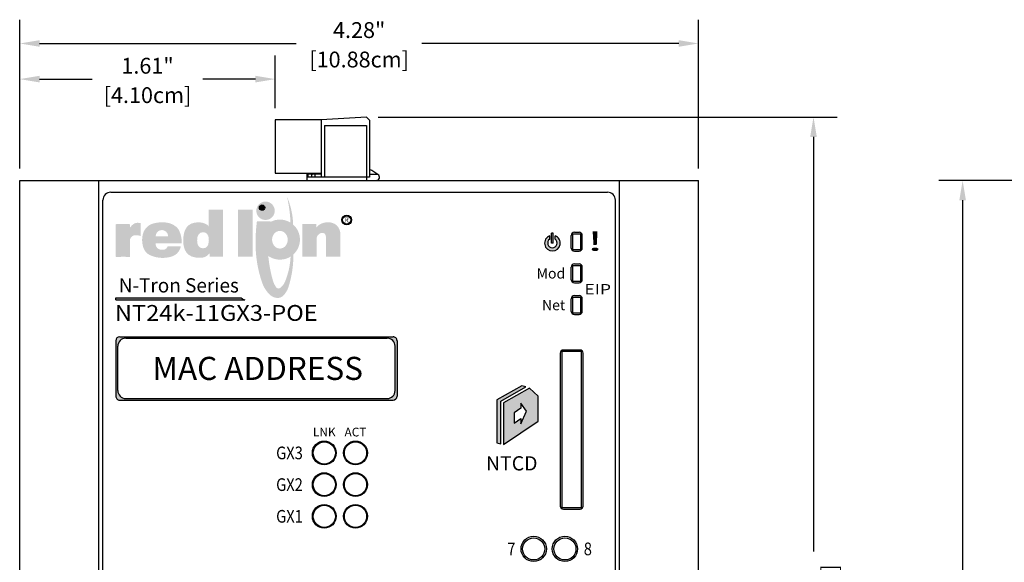
# Model space of a CAD drawing. Units: inches. Extents: x -9 to 35.6, y 0.8 to 34.
# Drawn here: x -5.3 to 0.9, y 21.9 to 25.3 of the extents above; entities that cross this region are included whole.
import ezdxf
from ezdxf.enums import TextEntityAlignment as Align

# ---------------------------------------------------------------- set-up
doc = ezdxf.new("R2010")
doc.units = ezdxf.units.IN
doc.header["$LTSCALE"] = 0.5
doc.header["$MEASUREMENT"] = 0
for name, color, linetype in [('Dimensions', 5, 'Continuous'), ('EnclosureSilkScreen', 7, 'Continuous'), ('Logo-Shade1', 7, 'Continuous'), ('Logo-Shade2', 12, 'Continuous'), ('NT24k-TX8_FP', 7, 'Continuous'), ('RedLion Overlay', 7, 'Continuous')]:
    doc.layers.add(name, color=color, linetype=linetype)
doc.styles.add('N-Tron Arial', font='arial.ttf')
doc.styles.add('N-Tron ArialBold', font='arialbd.ttf')
doc.styles.add('N-TRON-A', font='tahoma.ttf')
doc.styles.add('N-TRON-B', font='simplex.shx')
doc.styles.add('N-TRON-D', font='tahomabd.ttf')
doc.dimstyles.new('N-Tron 0.00', dxfattribs={"dimtxt": 0.1, "dimasz": 0.125, "dimexe": 0.15, "dimexo": 0.075, "dimgap": 0.025, "dimtad": 0, "dimzin": 0, "dimdsep": 46, "dimtxsty": 'N-TRON-B', "dimcen": 0.15, "dimclrd": 256, "dimclre": 256, "dimclrt": 256, "dimadec": 0, "dimazin": 0, "dimtfac": 1, "dimtofl": 0, "dimtmove": 0, "dimatfit": 3, "dimfxl": 0, "dimtolj": 1, "dimtzin": 0, "dimlwd": -1, "dimlwe": -1, "dimarcsym": 0})

# ---------------------------------------------------------------- blocks, each defined once
blk = doc.blocks.new('*D3')
at = {"layer": 'Defpoints', "color": 0, "linetype": 'Continuous'}
for p in [(-1.036259446252977, 25.17824610115346), (-5.320159446252983, 24.31394933983279), (-1.036259446252977, 24.31394933983279)]:
    blk.add_point(p, dxfattribs=at)
at = {"layer": 'Dimensions', "linetype": 'Continuous'}
for p, q in [((-5.320159446252983, 24.38894933983279), (-5.320159446252983, 25.32824610115345)), ((-1.036259446252977, 24.38894933983279), (-1.036259446252977, 25.32824610115345)), ((-5.195159446252983, 25.17824610115346), (-3.574638017681552, 25.17824610115346)), ((-1.161259446252977, 25.17824610115346), (-2.781780874824409, 25.17824610115346))]:
    blk.add_line(p, q, dxfattribs=at)
for points in [[(-5.195159446252983, 25.19907943448679), (-5.195159446252983, 25.15741276782012), (-5.320159446252983, 25.17824610115346)], [(-1.161259446252977, 25.19907943448679), (-1.161259446252977, 25.15741276782012), (-1.036259446252977, 25.17824610115346)]]:
    blk.add_solid(points, dxfattribs=at)
at = {"layer": 'Dimensions', "linetype": 'Continuous', "char_height": 0.1, "attachment_point": 5, "style": 'N-TRON-B'}
for s, insert in [('\\A1;4.28"', (-3.17820944625298, 25.26276991067726)), ('\\A1;[10.88cm]', (-3.17820944625298, 25.07705562496298))]:
    blk.add_mtext(s, dxfattribs=dict(at, insert=insert))
blk = doc.blocks.new('*D8')
at = {"layer": 'Defpoints', "color": 0, "linetype": 'Continuous'}
for p in [(-3.132259446252967, 24.71394933983279), (-0.3111033205183985, 24.71394933983279), (-1.036259446252979, 18.4381493398328)]:
    blk.add_point(p, dxfattribs=at)
at = {"layer": 'Dimensions', "linetype": 'Continuous'}
for p, q in [((-3.057259446252967, 24.71394933983279), (-0.1611033205183985, 24.71394933983279)), ((-0.3111033205183985, 24.58894933983279), (-0.3111033205183991, 21.97247791126136)), ((-0.3111033205183998, 18.5631493398328), (-0.3111033205183992, 21.17962076840422)), ((-0.9612594462529788, 18.4381493398328), (-0.1611033205183998, 18.4381493398328))]:
    blk.add_line(p, q, dxfattribs=at)
for points in [[(-0.3319366538517318, 24.58894933983279), (-0.2902699871850652, 24.58894933983279), (-0.3111033205183985, 24.71394933983279)], [(-0.3319366538517332, 18.5631493398328), (-0.2902699871850665, 18.5631493398328), (-0.3111033205183998, 18.4381493398328)]]:
    blk.add_solid(points, dxfattribs=at)
at = {"layer": 'Dimensions', "linetype": 'Continuous', "char_height": 0.1, "attachment_point": 5, "rotation": 90, "style": 'N-TRON-B'}
for s, insert in [('\\A1;[15.94cm]', (-0.2099128443279264, 21.57604933983279)), ('\\A1;6.28"', (-0.3956271300422122, 21.57604933983279))]:
    blk.add_mtext(s, dxfattribs=dict(at, insert=insert))
blk = doc.blocks.new('*D9')
at = {"layer": 'Defpoints', "color": 0, "linetype": 'Continuous'}
for p in [(0.630050219869196, 24.31394936251718), (1.463736826885477, 24.31394936251718), (1.463736826885477, 18.43814931714845)]:
    blk.add_point(p, dxfattribs=at)
at = {"layer": 'Dimensions', "linetype": 'Continuous'}
for p, q in [((1.388736826885477, 24.31394936251718), (0.4800502198691959, 24.31394936251718)), ((0.6300502198691958, 24.18894936251718), (0.6300502198691954, 21.77247791126138)), ((0.6300502198691946, 18.56314931714845), (0.6300502198691952, 20.97962076840424)), ((1.388736826885477, 18.43814931714845), (0.4800502198691946, 18.43814931714845))]:
    blk.add_line(p, q, dxfattribs=at)
for points in [[(0.6092168865358625, 24.18894936251718), (0.6508835532025292, 24.18894936251718), (0.630050219869196, 24.31394936251718)], [(0.6092168865358613, 18.56314931714845), (0.650883553202528, 18.56314931714845), (0.6300502198691946, 18.43814931714845)]]:
    blk.add_solid(points, dxfattribs=at)
at = {"layer": 'Dimensions', "linetype": 'Continuous', "char_height": 0.1, "attachment_point": 5, "rotation": 90, "style": 'N-TRON-B'}
for s, insert in [('\\A1;[14.92cm]', (0.7312406960596681, 21.37604933983281)), ('\\A1;5.88"', (0.5455264103453823, 21.37604933983281))]:
    blk.add_mtext(s, dxfattribs=dict(at, insert=insert))
blk = doc.blocks.new('*D11')
at = {"layer": 'Defpoints', "color": 0, "linetype": 'Continuous'}
for p in [(-5.320159446252983, 24.95331477117102), (-3.707259446252959, 24.6959700708251), (-5.320159446252983, 24.31394933983279)]:
    blk.add_point(p, dxfattribs=at)
at = {"layer": 'Dimensions', "linetype": 'Continuous'}
for p, q in [((-5.320159446252983, 24.38894933983279), (-5.320159446252983, 25.10331477117101)), ((-3.707259446252959, 24.7709700708251), (-3.707259446252959, 25.10331477117101)), ((-5.195159446252983, 24.95331477117102), (-4.862518970062495, 24.95331477117102)), ((-3.832259446252959, 24.95331477117102), (-4.164899922443447, 24.95331477117102))]:
    blk.add_line(p, q, dxfattribs=at)
for points in [[(-5.195159446252983, 24.97414810450435), (-5.195159446252983, 24.93248143783768), (-5.320159446252983, 24.95331477117102)], [(-3.832259446252959, 24.97414810450435), (-3.832259446252959, 24.93248143783768), (-3.707259446252959, 24.95331477117102)]]:
    blk.add_solid(points, dxfattribs=at)
at = {"layer": 'Dimensions', "linetype": 'Continuous', "char_height": 0.1, "attachment_point": 5, "style": 'N-TRON-B'}
for s, insert in [('\\A1;1.61"', (-4.513709446252971, 25.03783858069482)), ('\\A1;[4.10cm]', (-4.513709446252971, 24.85212429498054))]:
    blk.add_mtext(s, dxfattribs=dict(at, insert=insert))

msp = doc.modelspace()

# ---------------------------------------------------------------- hatches: boundary and pattern name
h = msp.add_hatch(color=256)
h.paths.add_polyline_path([(-3.28668372681993, 24.06410560316034, 1), (-3.22668372681993, 24.06410560316034, 1)])
h.paths.add_polyline_path([(-3.23043372681993, 24.06410560316034, -1), (-3.28293372681993, 24.06410560316034, -1)], flags=16)
h = msp.add_hatch(color=256)
h.paths.add_polyline_path([(-1.975401033291682, 23.96461365159191, 5.699547474247879), (-1.941651033291684, 23.96461365159191), (-1.941651033291684, 23.94266615345861, -3.232288325607828), (-1.975401033291682, 23.94266615345861)])
h.paths.add_polyline_path([(-1.952901033291674, 23.98178360031251), (-1.964151033291676, 23.98178360031251), (-1.964151033291676, 23.91800410046397), (-1.952901033291674, 23.91800410046397)])
h = msp.add_hatch(color=256)
h.paths.add_polyline_path([(-4.688838808807743, 23.32740926241497, 0.4142135623730834), (-4.713838808807742, 23.30240926241497), (-4.713838808807743, 22.95240926241497, 0.4142135623730855), (-4.688838808807744, 22.92740926241497), (-2.963838808807745, 22.92740926241497, 0.4142135623731616), (-2.938838808807743, 22.95240926241497), (-2.938838808807743, 23.30240926241497, 0.4142135623730808), (-2.963838808807742, 23.32740926241497)])
h.paths.add_polyline_path([(-4.651338808807739, 23.31740926241497), (-3.001338808807744, 23.31740926241497, -0.4142135623730545), (-2.951338808807746, 23.26740926241498), (-2.951338808807739, 22.98740926241497, -0.41421356237312), (-3.001338808807744, 22.93740926241497), (-4.651338808807742, 22.93740926241497, -0.414213562373122), (-4.701338808807746, 22.98740926241497), (-4.701338808807746, 23.26740926241497, -0.4142135623731366)], flags=16)
h.paths.add_polyline_path([(-4.51142377693607, 23.01409358074942), (-3.125344596277909, 23.01409358074942), (-3.125344596277909, 23.24072494408052), (-4.51142377693607, 23.24072494408052)], flags=8)
msp.add_hatch(color=256).paths.add_polyline_path([(-2.127190937639172, 23.01028634152642), (-2.152185850488362, 23.01716203785711), (-2.30995761673443, 22.92806716196159), (-2.309957616734428, 22.6584489507958), (-2.28496270388524, 22.65157325446512), (-2.284962703885245, 22.9211914656309)])
h = msp.add_hatch(color=256)
h.paths.add_polyline_path([(-2.102259932952963, 23.00342822529791), (-2.26673188913942, 22.910549702902), (-2.266731889139418, 22.64655825214005), (-2.048957596995857, 22.79474425766956), (-2.048957596995857, 22.95246218348443)])
h.paths.add_polyline_path([(-2.157747298939697, 22.90859969207659), (-2.12218657943728, 22.85808486720428), (-2.157747298939693, 22.7779239239494), (-2.157747298939694, 22.8105928659812), (-2.200661124350081, 22.78208750614518), (-2.20066112435008, 22.84742539020877), (-2.157747298939695, 22.87593075004479)], flags=16)
at = {"layer": 'Logo-Shade1'}
h = msp.add_hatch(color=256, dxfattribs=at)
edge = h.paths.add_edge_path()
edge.add_spline(control_points=[(-4.12248910368004, 23.85253830399988), (-4.122488783389523, 23.85253479290568), (-4.12058055063507, 23.83161633208122), (-4.12058055063507, 23.83161633208122), (-4.12058055063507, 23.83161633208122), (-4.036219619802049, 23.83161633208122), (-4.036219619802049, 23.83161633208122), (-4.036219619802049, 23.83161633208122), (-4.036219619802049, 24.12891794392172), (-4.036219619802049, 24.12891794392172), (-4.036219619802049, 24.12891794392172), (-4.127060977735768, 24.12891794392172), (-4.127060977735768, 24.12891794392172), (-4.127060977735768, 24.12891794392172), (-4.127060977735768, 24.02344274318791), (-4.127060977735768, 24.02344274318791), (-4.137329666376042, 24.03924479354397), (-4.164073446762652, 24.0494365631682), (-4.191192207352403, 24.0494365631682), (-4.260779879668819, 24.0494365631682), (-4.288134204745178, 24.00689553986403), (-4.288134204745178, 23.9333898051685), (-4.288134204745178, 23.87355642557264), (-4.265077729689596, 23.82544358104467), (-4.184591594289161, 23.82544358104467), (-4.158967947073522, 23.82544358104467), (-4.141050623776581, 23.83084714192091), (-4.122489103720371, 23.85253830444192), (-4.122489103720371, 23.85253830444192), (-4.122489103720357, 23.8525383044418), (-4.122489103720342, 23.85253830444156)], knot_values=[5.000083923339843, 5.000083923339843, 5.000083923339843, 5.000083923339843, 6, 6, 6, 7, 7, 7, 8, 8, 8, 9, 9, 9, 10, 10, 10, 11, 11, 11, 12, 12, 12, 13, 13, 13, 14, 14, 14, 14.00000238418579, 14.00000238418579, 14.00000238418579, 14.00000238418579], degree=3, periodic=0)
edge = h.paths.add_edge_path(flags=16)
edge.add_spline(control_points=[(-4.164140750901668, 23.88540195404157), (-4.192172924806814, 23.88540195404157), (-4.2005234454848, 23.90934299778152), (-4.2005234454848, 23.93546661860136), (-4.2005234454848, 23.96328245777391), (-4.191735447903129, 23.98737253210742), (-4.163280219409815, 23.98737253210742), (-4.138646904525588, 23.98737253210742), (-4.128392638200831, 23.96870524840417), (-4.127060977735768, 23.94625451059984), (-4.127060977735768, 23.94625451059984), (-4.1266379231476, 23.94174513328497), (-4.1266379231476, 23.93678385675091), (-4.1266379231476, 23.93184180997085), (-4.127060977735768, 23.92720743925494), (-4.127060977735768, 23.92720743925494), (-4.129349318462717, 23.90328562526899), (-4.138233464814421, 23.88540195404157), (-4.164140750901668, 23.88540195404157)], knot_values=[0, 0, 0, 0, 1, 1, 1, 2, 2, 2, 3, 3, 3, 4, 4, 4, 5, 5, 5, 6, 6, 6, 6], degree=3, periodic=0)
msp.add_hatch(color=256, dxfattribs=at).paths.add_polyline_path([(-3.941892868954357, 24.12891794392172), (-3.941892868954357, 23.83161633208122), (-3.85105151102063, 23.83161633208122), (-3.85105151102063, 24.12891794392172)])
h = msp.add_hatch(color=256, dxfattribs=at)
edge = h.paths.add_edge_path()
edge.add_spline(control_points=[(-4.62309728981422, 24.01751997898599), (-4.623097403143563, 24.01752092677147), (-4.625573120638842, 24.03822561658155), (-4.625573120638842, 24.03822561658155), (-4.625573120638842, 24.03822561658155), (-4.713823269220002, 24.03822561658155), (-4.713823269220002, 24.03822561658155), (-4.713823269220002, 24.03822561658155), (-4.713823269220002, 23.83151056843418), (-4.713823269220002, 23.83151056843418), (-4.713823269220002, 23.83151056843418), (-4.623097289810319, 23.83151056843418), (-4.623097289810319, 23.83151056843418), (-4.623097289810319, 23.83151056843418), (-4.623097289810319, 23.94235087053622), (-4.623097289810319, 23.94235087053622), (-4.623097289810319, 23.95185998389318), (-4.607136593983684, 23.968282193816), (-4.592137385857457, 23.968282193816), (-4.571710579662467, 23.968282193816), (-4.566287789032218, 23.96518139598221), (-4.555975833445418, 23.96326803545841)], knot_values=[6.000022888183593, 6.000022888183593, 6.000022888183593, 6.000022888183593, 7, 7, 7, 8, 8, 8, 9, 9, 9, 10, 10, 10, 11, 11, 11, 12, 12, 12, 13, 13, 13, 13.00000000000387], degree=3, periodic=0)
edge.add_spline(control_points=[(-4.555975833445432, 23.96326803548995), (-4.555975833445432, 23.96326987300793), (-4.555975833445432, 24.04355225844176), (-4.555975833445418, 24.04355225844176), (-4.565441679855867, 24.04657132982101), (-4.570489490282954, 24.04625403887988), (-4.578734247313891, 24.04625403887988), (-4.594420919145891, 24.04625403887988), (-4.608674974304323, 24.03605746181714), (-4.623097289810319, 24.01751997895345)], knot_values=[3.000011444091796, 3.000011444091796, 3.000011444091796, 3.000011444091796, 4, 4, 4, 5, 5, 5, 6, 6, 6, 6.000000000002261], degree=3, periodic=0)
h = msp.add_hatch(color=256, dxfattribs=at)
h.paths.add_polyline_path([(-4.482565612409561, 24.04044208892308, 0.2408096813010468), (-4.540647779225838, 23.98178674837377, 0.0870293878497), (-4.547373136907405, 23.93199083369396, 0.0817183847631966), (-4.53759088754842, 23.88433335800562, 0.195428842828484), (-4.49876747311828, 23.84278582358426, 0.0703065157707048), (-4.447104917651716, 23.8272054843858, 0.1123613179018371), (-4.361510154097539, 23.83331542565279, 0.2769940596112256), (-4.303455511251032, 23.89749746931259), (-4.387080903993288, 23.89749746931259, -0.2575611838406777), (-4.40833106529533, 23.87705144013623, -0.1366002233669412), (-4.442702496115816, 23.88030916431821, -0.3274959276351159), (-4.461721194175285, 23.91624647947038), (-4.298003875989773, 23.91624647947038, 0.1315782022597016), (-4.315350134311148, 23.99950556333823, 0.1069016340974031), (-4.33338614635892, 24.02180681586565, 0.1352127803038283), (-4.393302464514251, 24.04777401108856, 0.1054148981813112)])
h.paths.add_polyline_path([(-4.383783001180889, 23.96053260295077), (-4.461721194175285, 23.96053260295078, -1.0246659224153)], flags=16)
h = msp.add_hatch(color=256, dxfattribs=at)
edge = h.paths.add_edge_path()
edge.add_arc((-3.151257892712106, 23.909457805214), 0.5877383746305404, 165.1750007025765, 188.1405663248934)
edge.add_arc((-3.678986608492004, 23.94027660022887), 0.126219800260426, 108.68908454387369, 244.6264824835961, ccw=False)
h = msp.add_hatch(color=256, dxfattribs=at)
h.paths.add_polyline_path([(-3.594504945844282, 24.03507859946324), (-3.611313139924523, 24.04759885856912, 0.2260060271204741), (-3.719431553121229, 24.05984100614276, 0.005514325109677565), (-3.729918258483902, 24.01636495091613, 0.07935913277075636), (-3.73307436479924, 23.82623291508575, 0.2583572358437913), (-3.610717290491444, 23.83323868980773), (-3.593068738624503, 23.8466726169569, 0.21115629316851), (-3.551713547175588, 23.94023196050292, 0.2151408532806483)])
edge = h.paths.add_edge_path(flags=16)
edge.add_spline(control_points=[(-3.727532690481166, 23.93946923426853), (-3.727532690481166, 23.90869624109209), (-3.70545808450321, 23.88374877328712), (-3.678238444162314, 23.88374877328712), (-3.65101009817954, 23.88374877328712), (-3.628929688440319, 23.90869624109209), (-3.628929688440319, 23.93946923426853), (-3.628929688440319, 23.97023787462402), (-3.65101009817954, 23.99519114619026), (-3.678238444162314, 23.99519114619026), (-3.705458084493717, 23.99519114619026), (-3.72753269046574, 23.97023787464145), (-3.727532690481166, 23.93946923430076)], knot_values=[0, 0, 0, 0, 1, 1, 1, 2, 2, 2, 3, 3, 3, 3.999999999650754, 3.999999999650754, 3.999999999650754, 3.999999999650754], degree=3, periodic=0)
h = msp.add_hatch(color=256, dxfattribs=at)
edge = h.paths.add_edge_path()
edge.add_spline(control_points=[(-3.44913042249968, 24.03822561658155), (-3.44913042249968, 24.03822561658155), (-3.537375763642332, 24.03822561658155), (-3.537375763642332, 24.03822561658155), (-3.537375763642332, 24.03822561658155), (-3.537375763642332, 23.83163556183524), (-3.537375763642332, 23.83163556183524), (-3.537375763642332, 23.83163556183524), (-3.446534405708599, 23.83163556183524), (-3.446534405708599, 23.83163556183524), (-3.446534405708599, 23.83163556183524), (-3.446534405708599, 23.94959087292023), (-3.446534405708599, 23.94959087292023), (-3.446534405708599, 23.97831531796967), (-3.388037494016304, 24.006809005971), (-3.387037546807891, 23.95307145839568), (-3.387037546807891, 23.95307145839568), (-3.387037546807891, 23.83163556183524), (-3.387037546807891, 23.83163556183524), (-3.387037546807891, 23.83163556183524), (-3.29619618887415, 23.83163556183524), (-3.29619618887415, 23.83163556183524), (-3.29619618887415, 23.83163556183524), (-3.29619618887415, 23.96916676250036), (-3.29619618887415, 23.96916676250036), (-3.29619618887415, 24.02393790935361), (-3.33186738255897, 24.04963847558529), (-3.37346134047826, 24.04963847558529), (-3.407373011671327, 24.04963847558529), (-3.427698861657769, 24.03865828604673), (-3.44763050168706, 24.0178853442796), (-3.44763050168706, 24.0178853442796), (-3.44913042249968, 24.03822561658155), (-3.44913042249968, 24.03822561658155)], knot_values=[0, 0, 0, 0, 1, 1, 1, 2, 2, 2, 3, 3, 3, 4, 4, 4, 5, 5, 5, 6, 6, 6, 7, 7, 7, 8, 8, 8, 9, 9, 9, 10, 10, 10, 11, 11, 11, 11], degree=3, periodic=0)
at = {"layer": 'Logo-Shade2'}
h = msp.add_hatch(color=256, dxfattribs=at)
h.paths.add_polyline_path([(-3.745770228321476, 24.01916745993105, -0.0261827969286808), (-3.737173099418108, 24.05463804772961), (-3.823294040148678, 24.05463804772961, 0.03375583229293458), (-3.831641664546666, 23.9242977786481, 0.08756352560878705), (-3.789800705503286, 23.66749043338919, 0.1242004730410974), (-3.737649030876284, 23.5885716700724, 0.1621831856163811), (-3.693790456916329, 23.57187992573801, 0.2273385137734616), (-3.652566770677613, 23.59086369557779, 0.09926565275456067), (-3.625149671836578, 23.63805382903659, 0.08090737767526247), (-3.593068738624503, 23.8466726169569), (-3.610717290491444, 23.83323868980773, -0.08389439672941566), (-3.644988599083526, 23.67680702724229, -0.1372569667678391), (-3.676741611434366, 23.63509078367442, -0.405675429573762), (-3.700091645258478, 23.63767715359456, -0.09599396805528891), (-3.722462080490335, 23.68209201600591, -0.06639275836425931), (-3.755206435602631, 23.90710118929455, -0.04552164242520309)])
h.paths.add_polyline_path([(-3.63289511388454, 24.20984808252004, -0.04574045097211586), (-3.611313139924523, 24.04759885856912), (-3.594504945844282, 24.03507859946324, 0.09311485589539843)])
h = msp.add_hatch(color=256, dxfattribs=at)
h.dxf.hatch_style = 1
edge = h.paths.add_edge_path()
edge.add_spline(control_points=[(-3.710793452248446, 24.12238555939083), (-3.710793452248446, 24.1544825599117), (-3.736788416265792, 24.18048714100787), (-3.76884213993204, 24.18048714100787), (-3.80093433191352, 24.18048714100787), (-3.826938913009688, 24.1544825599117), (-3.826938913009688, 24.12238555939083), (-3.826938913009688, 24.09032221864578), (-3.80093433191352, 24.06432725462842), (-3.76884213993204, 24.06432725462842), (-3.736788416265792, 24.06432725462842), (-3.710793452248446, 24.09032221864578), (-3.710793452248446, 24.12238555939083)], knot_values=[0, 0, 0, 0, 1, 1, 1, 2, 2, 2, 3, 3, 3, 4, 4, 4, 4], degree=3, periodic=0)
edge = h.paths.add_edge_path(flags=16)
edge.add_spline(control_points=[(-3.790499801407112, 24.12635741293843), (-3.799405216383082, 24.12635741293843), (-3.806618025488895, 24.13358945620187), (-3.806618025488895, 24.14249006263844), (-3.806618025488895, 24.15139066907501), (-3.799405216383082, 24.15860828672024), (-3.790499801407112, 24.15860828672024), (-3.781584769352317, 24.15860828672024), (-3.774381577325311, 24.15139066907501), (-3.774381577325311, 24.14249006263844), (-3.774381577325311, 24.13358945620187), (-3.781584769352317, 24.12635741293843), (-3.790499801407112, 24.12635741293843)], knot_values=[0, 0, 0, 0, 1, 1, 1, 2, 2, 2, 3, 3, 3, 4, 4, 4, 4], degree=3, periodic=0)
h = msp.add_hatch(color=256, dxfattribs=at)
edge = h.paths.add_edge_path()
edge.add_arc((-3.79062376116922, 24.14235516589075), 0.01709101780406298, 0, 360)
msp.add_hatch(color=256, dxfattribs=at).paths.add_polyline_path([(-3.921663724110051, 23.57213007149862), (-4.713807904573874, 23.57213007149862), (-4.713807904573874, 23.55962241604576), (-3.899540401619138, 23.55962241604576, -0.09488084729621264)])

# ---------------------------------------------------------------- linework, layer by layer
at = {"color": 253}
for p, q in [((-3.707259446252959, 24.6959700708251), (-3.707259446252959, 24.36021782529896)), ((-3.41725944625296, 24.6959700708251), (-3.707259446252966, 24.6959700708251)), ((-3.132259446252967, 24.71394933983279), (-3.41725944625296, 24.6959700708251)), ((-3.41725944625296, 24.6959700708251), (-3.41725944625296, 24.33521782529897)), ((-3.132259446252967, 24.71394933983279), (-3.112259446252964, 24.69430081031786)), ((-3.112259446252964, 24.69430081031787), (-3.112259446252964, 24.33521782529897)), ((-3.397259446252964, 24.66060756348534), (-3.397259446252964, 24.33521782529897)), ((-3.397259446252964, 24.66060756348534), (-3.132259446252967, 24.66060756348534)), ((-3.132259446252967, 24.66060756348534), (-3.132259446252967, 24.31394933983279)), ((-3.707259446252959, 24.36021782529897), (-3.41725944625296, 24.36021782529896)), ((-3.50759287762892, 24.3530044875298), (-3.50759287762892, 24.31394933983279)), ((-3.41725944625296, 24.3530044875298), (-3.50759287762892, 24.3530044875298)), ((-3.112259446252964, 24.33521782529897), (-3.50759287762892, 24.33521782529897)), ((-3.499846815884891, 24.33521782529896), (-3.499846815884891, 24.3530044875298)), ((-3.476527304214156, 24.33521782529897), (-3.476527304214156, 24.3530044875298)), ((-3.41725944625296, 24.3530044875298), (-3.471026984180366, 24.3530044875298)), ((-3.455364669970902, 24.33521782529897), (-3.455364669970902, 24.3530044875298)), ((-3.059857872563793, 24.35120858552751), (-3.112259446252964, 24.35120858552751)), ((-1.820259446252965, 23.98720914806297), (-1.790259446252964, 23.98720914806297)), ((-1.830259446252965, 23.97720914806298), (-1.780259446252964, 23.97720914806298)), ((-1.830259446252965, 23.87720914806298), (-1.830259446252965, 23.97720914806298)), ((-1.780259446252964, 23.87720914806298), (-1.780259446252964, 23.97720914806298)), ((-1.770259446252965, 23.88720914806298), (-1.770259446252965, 23.96720914806298)), ((-1.830259446252965, 23.87720914806298), (-1.780259446252964, 23.87720914806298)), ((-1.820259446252965, 23.86720914806298), (-1.790259446252966, 23.86720914806298)), ((-1.830259446252969, 23.77720914806298), (-1.780259446252968, 23.77720914806298)), ((-1.830259446252969, 23.67720914806299), (-1.830259446252969, 23.77720914806298)), ((-1.820259446252969, 23.78720914806298), (-1.790259446252968, 23.78720914806298)), ((-1.780259446252968, 23.67720914806299), (-1.780259446252968, 23.77720914806298)), ((-1.770259446252968, 23.68720914806298), (-1.770259446252968, 23.76720914806298)), ((-1.830259446252969, 23.67720914806299), (-1.780259446252968, 23.67720914806299)), ((-1.820259446252967, 23.66720914806299), (-1.790259446252968, 23.66720914806299)), ((-1.830259446252976, 23.57720914806298), (-1.780259446252975, 23.57720914806298)), ((-1.830259446252976, 23.47720914806298), (-1.830259446252976, 23.57720914806298)), ((-1.820259446252976, 23.58720914806298), (-1.790259446252975, 23.58720914806298)), ((-1.780259446252975, 23.47720914806299), (-1.780259446252975, 23.57720914806298)), ((-1.770259446252975, 23.48720914806298), (-1.770259446252975, 23.56720914806299)), ((-1.830259446252976, 23.47720914806298), (-1.780259446252975, 23.47720914806299)), ((-1.820259446252976, 23.46720914806298), (-1.790259446252975, 23.46720914806298)), ((-1.774261264793974, 23.23352081836869, 0.1029598970399999), (-1.899261264793971, 23.23352081836869, 0.1029598970399999)), ((-1.899261264793971, 23.23352081836869, 0.1029598970399999), (-1.899261264793978, 22.24852081836869, 0.1029598970399999)), ((-1.774261264793974, 22.24852081836869, 0.1029598970399999), (-1.774261264793974, 23.23352081836869, 0.1029598970399999)), ((-1.899261264793978, 22.24852081836869, 0.1029598970399999), (-1.774261264793974, 22.24852081836869, 0.1029598970399999))]:
    msp.add_line(p, q, dxfattribs=at)
for p, q in [((-5.320159446252983, 24.31394933983279), (-1.036259446252977, 24.31394933983279)), ((-5.320159446252978, 18.4381493398328), (-5.320159446252983, 24.31394933983279)), ((-4.820159446252978, 18.4381493398328), (-4.820159446252983, 24.31394933983279)), ((-1.536259446252979, 18.4381493398328), (-1.536259446252977, 24.31394933983279)), ((-1.036259446252979, 18.4381493398328), (-1.036259446252977, 24.31394933983279)), ((-4.745159446252975, 24.23894933983278), (-1.611259446252975, 24.23894933983279)), ((-4.795159446252978, 18.5631493398328), (-4.795159446252974, 24.18894933983278)), ((-1.561259446252979, 18.5631493398328), (-1.561259446252974, 24.18894933983279)), ((-1.975401033291682, 23.94266615345862), (-1.975401033291682, 23.96461365159191)), ((-1.964151033291676, 23.91800410046397), (-1.964151033291676, 23.98178360031251)), ((-1.952901033291674, 23.98178360031251), (-1.964151033291676, 23.98178360031251)), ((-1.952901033291674, 23.91800410046397), (-1.952901033291674, 23.98178360031251)), ((-1.941651033291684, 23.94266615345862), (-1.941651033291684, 23.96461365159191)), ((-1.952901033291674, 23.91800410046397), (-1.964151033291676, 23.91800410046397)), ((-4.713838808807742, 23.30240926241497, 0.05147994851999993), (-4.713838808807743, 22.95240926241497, 0.05147994851999993)), ((-4.688838808807743, 23.32740926241497, 0.05147994851999993), (-2.963838808807742, 23.32740926241497, 0.05147994851999993)), ((-4.651338808807742, 23.31740926241497, 0.05147994851999993), (-3.001338808807744, 23.31740926241497, 0.05147994851999993)), ((-2.938838808807743, 23.30240926241497, 0.05147994851999993), (-2.938838808807743, 22.95240926241497, 0.05147994851999993)), ((-1.784261264793974, 23.24352081836869, 0.1029598970399999), (-1.889261264793971, 23.24352081836869, 0.1029598970399999)), ((-1.909261264793971, 23.22352081836869, 0.1029598970399999), (-1.909261264793978, 22.25852081836869, 0.1029598970399999)), ((-1.764261264793975, 22.25852081836869, 0.1029598970399999), (-1.764261264793975, 23.22352081836869, 0.1029598970399999)), ((-4.688838808807743, 22.92740926241497, 0.05147994851999993), (-2.963838808807745, 22.92740926241497, 0.05147994851999993)), ((-1.889261264793978, 22.23852081836869, 0.1029598970399999), (-1.784261264793974, 22.23852081836869, 0.1029598970399999))]:
    msp.add_line(p, q)
at = {"color": 252}
for p, q in [((-1.840259446252965, 23.88720914806298), (-1.840259446252965, 23.96720914806298)), ((-1.840259446252968, 23.68720914806298), (-1.840259446252968, 23.76720914806298)), ((-1.840259446252976, 23.48720914806298), (-1.840259446252976, 23.56720914806299))]:
    msp.add_line(p, q, dxfattribs=at)
for points, elevation in [([(-2.127190937639172, 23.01028634152642), (-2.15218585048836, 23.01716203785711), (-2.30995761673443, 22.92806716196159), (-2.309957616734428, 22.6584489507958), (-2.28496270388524, 22.65157325446512), (-2.284962703885245, 22.9211914656309), (-2.127190937639172, 23.01028634152642)], 0.1136432662014544), ([(-2.048957596995857, 22.79474425766956), (-2.048957596995857, 22.95246218348443), (-2.102259932952963, 23.00342822529791), (-2.26673188913942, 22.910549702902), (-2.266731889139418, 22.64655825214005)], 0.1544398455599982)]:
    msp.add_lwpolyline(points, close=True, dxfattribs=dict(elevation=elevation))
for centre, radius in [((-3.398259446252977, 22.5938493398328), 0.075), ((-3.201259446252974, 22.5938493398328), 0.075), ((-3.398259446252977, 22.3938493398328), 0.075), ((-3.201259446252974, 22.3938493398328), 0.075), ((-3.398259446252977, 22.1938493398328), 0.075), ((-3.201259446252974, 22.1938493398328), 0.075), ((-2.076759446252916, 21.98822543528019), 0.08), ((-1.879759446252914, 21.98822543528019), 0.08)]:
    msp.add_circle(centre, radius)
at = {"color": 253}
for centre in [(-3.398259446252977, 22.59372543528015), (-3.201259446252974, 22.59372543528015), (-3.398259446252977, 22.39372543528015), (-3.201259446252974, 22.39372543528015), (-3.398259446252977, 22.19372543528015), (-3.201259446252974, 22.19372543528015), (-2.076759446252916, 21.98822543528019), (-1.879759446252914, 21.98822543528019)]:
    msp.add_circle(centre, 0.07, dxfattribs=at)
for centre, radius, start, end in [((-3.47102698418038, 24.3730044875298), 0.02, 219.7421092641757, 270), ((-3.178244340246701, 24.21288572696218), 0.1820674845550571, 49.44075364878384, 68.75111017997664), ((-3.069963239357444, 24.33394933983278), 0.02, 270, 59.65083303114382), ((-1.820259446252965, 23.96720914806298), 0.02, 90, 180), ((-1.790259446252964, 23.96720914806298), 0.02, 0, 90), ((-1.820259446252965, 23.88720914806298), 0.02, 180, 270), ((-1.790259446252964, 23.88720914806298), 0.02, 269.9999999999974, 0), ((-1.820259446252969, 23.76720914806298), 0.02, 90, 180), ((-1.790259446252968, 23.76720914806298), 0.02, 0, 90), ((-1.820259446252967, 23.68720914806298), 0.02, 180, 270), ((-1.790259446252968, 23.68720914806298), 0.02, 270, 0), ((-1.820259446252976, 23.56720914806299), 0.02, 90, 180), ((-1.790259446252975, 23.56720914806299), 0.02, 0, 90), ((-1.820259446252976, 23.48720914806298), 0.02, 180, 269.9999999999987), ((-1.790259446252975, 23.48720914806298), 0.02, 270, 0)]:
    msp.add_arc(centre, radius, start, end, dxfattribs=at)
for centre, radius, start, end in [((-4.745159446252975, 24.18894933983278), 0.05, 90.00000000000006, 180), ((-1.611259446252975, 24.18894933983279), 0.05, 359.9999999999998, 90.00000000000017), ((-1.958526033291685, 23.91800410046397), 0.04957031249999999, 109.9028018866722, 70.09719811332775), ((-1.958526033291685, 23.91800410046397), 0.0298828125, 124.3818697487815, 55.61813025121851), ((-4.688838808807743, 23.30240926241497, 0.05147994851999993), 0.025, 90, 179.9999999999998), ((-3.001338808807743, 23.26740926241497, 0.05147994851999993), 0.05, 8.014997797288062e-13, 89.99999999999999), ((-2.963838808807742, 23.30240926241497, 0.05147994851999993), 0.025, 359.9999999999998, 90.00000000000006), ((-1.889261264793971, 23.22352081836869, 0.1029598970399999), 0.02, 90, 179.9999999999996), ((-1.784261264793974, 23.22352081836869, 0.1029598970399999), 0.02, 0, 90), ((-4.688838808807743, 22.95240926241497, 0.05147994851999993), 0.025, 179.9999999999998, 270), ((-2.963838808807745, 22.95240926241497, 0.05147994851999993), 0.025, 270, 359.9999999999998), ((-1.889261264793978, 22.25852081836869, 0.1029598970399999), 0.02, 179.9999999999996, 270), ((-1.784261264793974, 22.25852081836869, 0.1029598970399999), 0.02, 269.9999999999996, 0)]:
    msp.add_arc(centre, radius, start, end)
at = {"layer": 'Logo-Shade1'}
for radius in [0.03, 0.02625]:
    msp.add_circle((-3.256683726819929, 24.06410560316034), radius, dxfattribs=at)
at = {"layer": 'Logo-Shade2'}
for p, q in [((-4.713807904573873, 23.57213007149862), (-3.921663724110051, 23.57213007149862)), ((-4.713807904573873, 23.55962241604576), (-4.713807904573873, 23.57213007149862)), ((-4.713807904573873, 23.55962241604576), (-3.899540401619138, 23.55962241604576))]:
    msp.add_line(p, q, dxfattribs=at)
msp.add_circle((-3.79062376116922, 24.14235516589075), 0.01709101780406298, dxfattribs=at)
msp.add_arc((-3.877942529357497, 23.62364385616792), 0.06756635909641083, 229.6777985784729, 251.3579847295489, dxfattribs=at)
at = {"layer": 'NT24k-TX8_FP', "elevation": 0.1544398455599982}
msp.add_lwpolyline([(-2.157747298939695, 22.87593075004479), (-2.200661124350081, 22.84742539020877), (-2.200661124350081, 22.78208750614518), (-2.157747298939693, 22.8105928659812), (-2.157747298939693, 22.7779239239494), (-2.12218657943728, 22.85808486720428), (-2.157747298939697, 22.90859969207659)], close=True, dxfattribs=at)
at = {"layer": 'RedLion Overlay'}
for p, q in [((-4.701338808807746, 22.98740926241497, 0.05147994851999993), (-4.701338808807746, 23.26740926241497, 0.05147994851999993)), ((-2.951338808807739, 22.98740926241497, 0.05147994851999993), (-2.951338808807746, 23.26740926241498, 0.05147994851999993)), ((-4.651338808807742, 22.93740926241497, 0.05147994851999993), (-3.001338808807744, 22.93740926241497, 0.05147994851999993))]:
    msp.add_line(p, q, dxfattribs=at)
for centre, start, end in [((-4.651338808807742, 23.26740926241497, 0.05147994851999993), 89.99999999999999, 180), ((-4.651338808807742, 22.98740926241497, 0.05147994851999993), 180, 270.0000000000002), ((-3.001338808807739, 22.98740926241497, 0.05147994851999993), 270.0000000000002, 0)]:
    msp.add_arc(centre, 0.05, start, end, dxfattribs=at)

# ---------------------------------------------------------------- texts
at = {"style": 'N-TRON-A'}
for s, height, width, p in [('!', 0.12, 2, (-1.689010155982078, 23.92991031693407)), ('EIP', 0.065, 1.25, (-1.672712826465849, 23.62720914806297))]:
    msp.add_text(s, height=height, dxfattribs=dict(at, width=width)).set_placement(p, align=Align.MIDDLE_CENTER)
for s, p in [('Mod', (-1.877756836039696, 23.72720914806301)), ('Net', (-1.877756836039703, 23.52720914806301))]:
    msp.add_text(s, height=0.065, dxfattribs=at).set_placement(p, align=Align.MIDDLE_RIGHT)
at = {"color": 253, "style": 'N-TRON-A'}
msp.add_text('MAC ADDRESS', height=0.1458, dxfattribs=at).set_placement((-3.818384186606989, 23.12740926241497, 0.05147994851999993), align=Align.MIDDLE_CENTER)
at = {"style": 'N-TRON-A'}
for s, p in [('LNK', (-3.398259446252977, 22.72569197375001)), ('ACT', (-3.201259446252974, 22.72569197375001))]:
    msp.add_text(s, height=0.055, dxfattribs=at).set_placement(p, align=Align.MIDDLE_CENTER)
at = {"layer": 'EnclosureSilkScreen', "linetype": 'Continuous', "style": 'N-Tron ArialBold', "width": 0.85}
for s, p in [('GX3', (-3.533421543326154, 22.5938493398328)), ('GX2', (-3.533421543326154, 22.3938493398328)), ('GX1', (-3.533421543326154, 22.1938493398328))]:
    msp.add_text(s, height=0.08, dxfattribs=at).set_placement(p, align=Align.MIDDLE_RIGHT)
for s, p in [('7', (-2.217265359592028, 21.98822543528019)), ('8', (-1.734968789697252, 21.98822543528019))]:
    msp.add_text(s, height=0.08, dxfattribs=at).set_placement(p, align=Align.MIDDLE_CENTER)
at = {"layer": 'Logo-Shade1', "style": 'N-Tron Arial'}
msp.add_text('R', height=0.03, dxfattribs=at).set_placement((-3.270430128709634, 24.04986951337863))
at = {"layer": 'Logo-Shade1', "style": 'N-TRON-A', "width": 0.975}
msp.add_text('N-Tron Series', height=0.09, dxfattribs=at).set_placement((-4.316113314892494, 23.60668787524436, 0.05147994851999996), align=Align.CENTER)
at = {"layer": 'Logo-Shade1', "style": 'N-TRON-A', "width": 1.095}
msp.add_text('NT24k-11GX3-POE', height=0.1, dxfattribs=at).set_placement((-4.71974507826388, 23.47740926241497, 0.05147994851999996), align=Align.MIDDLE_LEFT)
at = {"layer": 'RedLion Overlay', "linetype": 'Continuous', "style": 'N-TRON-D'}
msp.add_text('NTCD', height=0.09, dxfattribs=at).set_placement((-2.215050113686795, 22.52820188219827, 0.1544398455599982), align=Align.MIDDLE_CENTER)

# ---------------------------------------------------------------- dimensions: what is measured, and where the dimension line sits
at = {"layer": 'Dimensions', "linetype": 'Continuous'}
for base, p1, p2, picture, middle in [((-1.036259446252977, 25.17824610115346), (-5.320159446252983, 24.31394933983279), (-1.036259446252977, 24.31394933983279), '*D3', (-3.17820944625298, 25.17824610115346)), ((-5.320159446252983, 24.95331477117102), (-3.707259446252959, 24.6959700708251), (-5.320159446252983, 24.31394933983279), '*D11', (-4.513709446252971, 24.95331477117102))]:
    dim = msp.add_linear_dim(base=base, p1=p1, p2=p2, dimstyle='N-Tron 0.00', override={"dimpost": '"\\X'}, dxfattribs=at)
    dim.commit()
    dim.dimension.update_dxf_attribs({"geometry": picture, "text_midpoint": middle})
for base, p1, p2, picture, middle in [((-0.3111033205183985, 24.71394933983279), (-1.036259446252979, 18.4381493398328), (-3.132259446252967, 24.71394933983279), '*D8', (-0.3111033205184026, 21.57604933983279)), ((0.630050219869196, 24.31394936251718), (1.463736826885477, 18.43814931714845), (1.463736826885477, 24.31394936251718), '*D9', (0.6300502198691919, 21.37604933983281))]:
    dim = msp.add_linear_dim(base=base, p1=p1, p2=p2, angle=90, dimstyle='N-Tron 0.00', override={"dimpost": '"\\X'}, dxfattribs=at)
    dim.commit()
    dim.dimension.update_dxf_attribs({"geometry": picture, "text_midpoint": middle})

doc.saveas('drawing.dxf')
